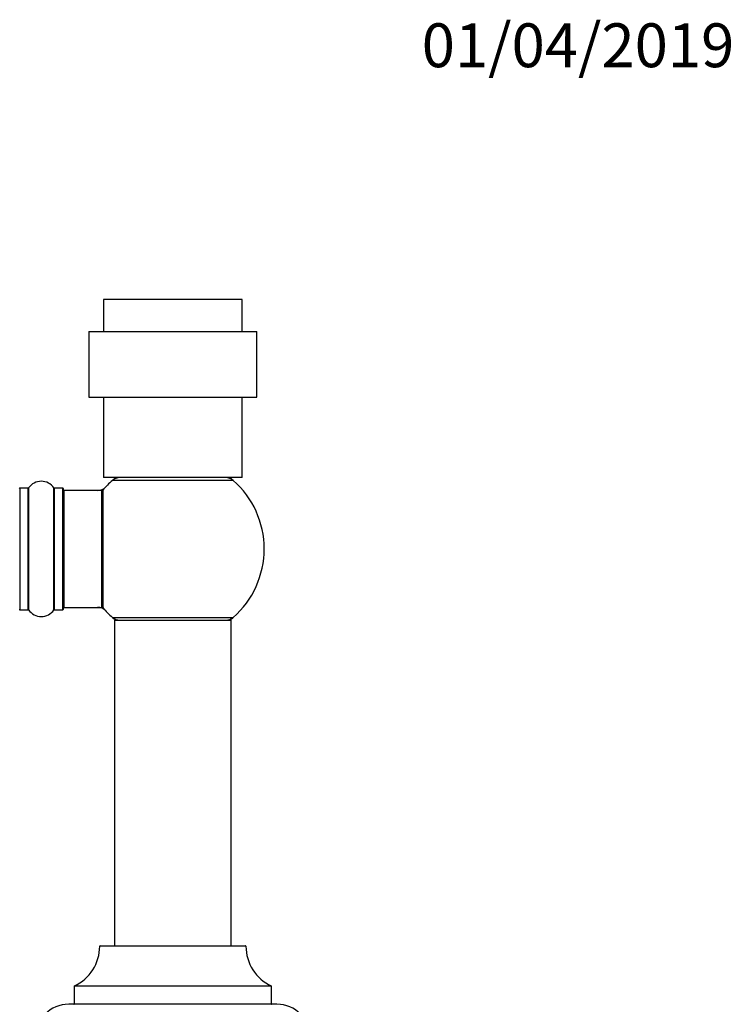
# Model space of a CAD drawing. Units: millimetres. Extents: x 0 to 1623, y 0 to 3555.
# Drawn here: x 1131 to 1326, y 3286 to 3555 of the extents above; entities that cross this region are included whole.
import ezdxf
from ezdxf import colors
from ezdxf.entities.mleader import LeaderData, LeaderLine
from ezdxf.math import Vec2, Vec3

# ---------------------------------------------------------------- set-up
doc = ezdxf.new("R2010")
doc.units = ezdxf.units.MM
doc.layers.add('DV2_Défaut', color=7, linetype='Continuous')
doc.layers.add('Défaut', color=7, linetype='Continuous')

# ---------------------------------------------------------------- blocks, each defined once
blk = doc.blocks.new('_DOT')
at = {"color": 0}
blk.add_line((0, 0), (-1, 0), dxfattribs=at)
at = {"color": 0, "const_width": 0.333}
blk.add_lwpolyline([(-0.1665, 0, 1), (0.1665, 0, 1)], format="xyb", close=True, dxfattribs=at)
blk = doc.blocks.new('SE1')
at = {"layer": 'DV2_Défaut', "color": 7, "linetype": 'Continuous'}
for p, q in [((1191.41, 3478.51), (1153.41, 3478.51)), ((1153.41, 3478.51), (1153.41, 3469.71)), ((1191.41, 3469.71), (1191.41, 3478.51)), ((1149.41, 3469.71), (1195.41, 3469.71)), ((1149.41, 3469.71), (1149.41, 3451.71)), ((1195.41, 3451.71), (1195.41, 3469.71)), ((1149.41, 3451.71), (1195.41, 3451.71)), ((1153.41, 3451.71), (1153.41, 3429.71)), ((1191.41, 3429.71), (1191.41, 3451.71)), ((1191.41, 3429.71), (1153.41, 3429.71)), ((1188.95, 3428.96), (1155.87, 3428.96)), ((1130.51, 3426.86), (1130.51, 3393.56)), ((1132.86, 3426.86), (1130.51, 3426.86)), ((1132.86, 3393.56), (1132.86, 3426.86)), ((1132.94, 3426.9), (1132.94, 3393.52)), ((1139.88, 3393.52), (1139.88, 3426.9)), ((1139.96, 3426.86), (1139.96, 3393.56)), ((1142.31, 3426.86), (1139.96, 3426.86)), ((1142.31, 3393.56), (1142.31, 3426.86)), ((1142.41, 3426.76), (1142.41, 3393.66)), ((1142.61, 3426.21), (1142.61, 3394.21)), ((1153.01, 3426.21), (1142.61, 3426.21)), ((1153.01, 3394.21), (1153.01, 3426.21)), ((1153.21, 3394.27), (1153.21, 3426.15)), ((1153.26, 3426.28), (1153.26, 3394.14)), ((1130.51, 3393.56), (1132.86, 3393.56)), ((1139.96, 3393.56), (1142.31, 3393.56)), ((1142.61, 3394.21), (1153.01, 3394.21)), ((1155.87, 3391.46), (1188.95, 3391.46)), ((1188.41, 3390.61), (1156.41, 3390.61)), ((1156.41, 3390.61), (1156.41, 3301.56)), ((1156.51, 3390.71), (1188.31, 3390.71)), ((1188.41, 3301.56), (1188.41, 3390.61)), ((1192.41, 3301.46), (1152.41, 3301.46)), ((1152.51, 3301.56), (1192.31, 3301.56)), ((1145.47, 3290.59), (1199.35, 3290.59)), ((1199.41, 3290.5), (1145.41, 3290.5)), ((1145.41, 3290.5), (1145.41, 3285.66)), ((1199.41, 3285.66), (1199.41, 3290.5)), ((1200.91, 3285.56), (1143.91, 3285.56)), ((1145.41, 3285.66), (1199.41, 3285.66))]:
    blk.add_line(p, q, dxfattribs=at)
for centre, radius, start, end in [((1136.41, 3424.47), 4.24, 34.9821, 145.0179), ((1172.41, 3410.21), 25, 131.4096, 140.0075), ((1157.86, 3426.71), 3, 90, 131.4096), ((1172.41, 3410.21), 25, 128.7394, 131.4096), ((1186.96, 3426.71), 3, 48.5904, 90), ((1172.41, 3410.21), 25, 48.5904, 51.2606), ((1172.41, 3410.21), 25, 0, 48.5904), ((1130.51, 3426.76), 0.1, 90, 180), ((1132.86, 3426.96), 0.1, 270, 325.0179), ((1139.96, 3426.96), 0.1, 214.9821, 270), ((1142.31, 3426.76), 0.1, 0, 90), ((1142.61, 3426.01), 0.2, 90, 180), ((1151.84, 3429.21), 3, 270, 317.2679), ((1153.01, 3426.01), 0.2, 0, 90), ((1153.41, 3426.15), 0.2, 140.0075, 180), ((1172.41, 3410.21), 25, 311.4096, 0), ((1130.51, 3393.66), 0.1, 180, 270), ((1132.86, 3393.46), 0.1, 34.9821, 90), ((1136.41, 3395.95), 4.24, 214.9821, 325.0179), ((1139.96, 3393.46), 0.1, 90, 145.0179), ((1142.31, 3393.66), 0.1, 270, 0), ((1142.61, 3394.41), 0.2, 180, 270), ((1151.84, 3391.21), 3, 42.7321, 90), ((1153.01, 3394.41), 0.2, 270, 0), ((1153.41, 3394.27), 0.2, 180, 219.9925), ((1172.41, 3410.21), 25, 219.9925, 228.5904), ((1157.86, 3393.71), 3, 228.5904, 270), ((1172.41, 3410.21), 25, 228.5904, 231.2606), ((1156.51, 3390.61), 0.1, 90, 180), ((1186.96, 3393.71), 3, 270, 311.4096), ((1172.41, 3410.21), 25, 308.7394, 311.4096), ((1188.31, 3390.61), 0.1, 0, 90), ((1140.41, 3301.47), 12, 294.9267, 359.958), ((1152.51, 3301.46), 0.1, 90, 179.958), ((1192.31, 3301.46), 0.1, 0.042, 90), ((1204.41, 3301.47), 12, 180.042, 245.0733), ((1145.51, 3290.5), 0.1, 114.9267, 180), ((1199.31, 3290.5), 0.1, 0, 65.0733), ((1143.91, 3276.56), 9, 90, 180), ((1145.31, 3285.66), 0.1, 270, 0), ((1199.51, 3285.66), 0.1, 180, 270), ((1200.91, 3276.56), 9, 0, 90)]:
    blk.add_arc(centre, radius, start, end, dxfattribs=at)

msp = doc.modelspace()

# ---------------------------------------------------------------- block references
at = {"layer": 'Défaut'}
msp.add_blockref('SE1', (0, 0), dxfattribs=at)

# ---------------------------------------------------------------- leaders
at = {"layer": 'Défaut', "color": 7, "linetype": 'Continuous'}
ml = msp.add_multileader_mtext('Standard', dxfattribs=at)
ml.set_content('{\\pxsm0.9;\\fSolid Edge ISO|b1||i0||c0|p34;\\W1.;01/04/2019\\P}', color=256)
ml.set_leader_properties()
ml.set_arrow_properties(name='DOT')
ml.build(insert=Vec2(0, 0))
ml.multileader.update_dxf_attribs({"leader_type": 0, "dogleg_length": 0, "arrow_head_size": 12})
ctx = ml.context
ctx.base_point, ctx.char_height, ctx.arrow_head_size, ctx.landing_gap_size = Vec3(1238.51, 3547.93), 12, 12, 4.2
notes = []
notes.append((ctx, [(0, (0, 0, 0), (0, 0), (1, 0), 1, [])]))
ctx.mtext.insert = Vec3(1240.51, 3554.05)
for ctx, leaders in notes:
    for number, flags, end, landing, length, lines in leaders:
        leader = LeaderData()
        leader.index, (leader.has_last_leader_line, leader.has_dogleg_vector, leader.attachment_direction) = number, flags
        leader.last_leader_point, leader.dogleg_vector, leader.dogleg_length = Vec3(end), Vec3(landing), length
        for number, points, colour, breaks in lines:
            line = LeaderLine()
            line.index, line.vertices, line.color, line.breaks = number, Vec3.list(points), colors.encode_raw_color(colour), breaks
            leader.lines.append(line)
        ctx.leaders.append(leader)

doc.saveas('drawing.dxf')
